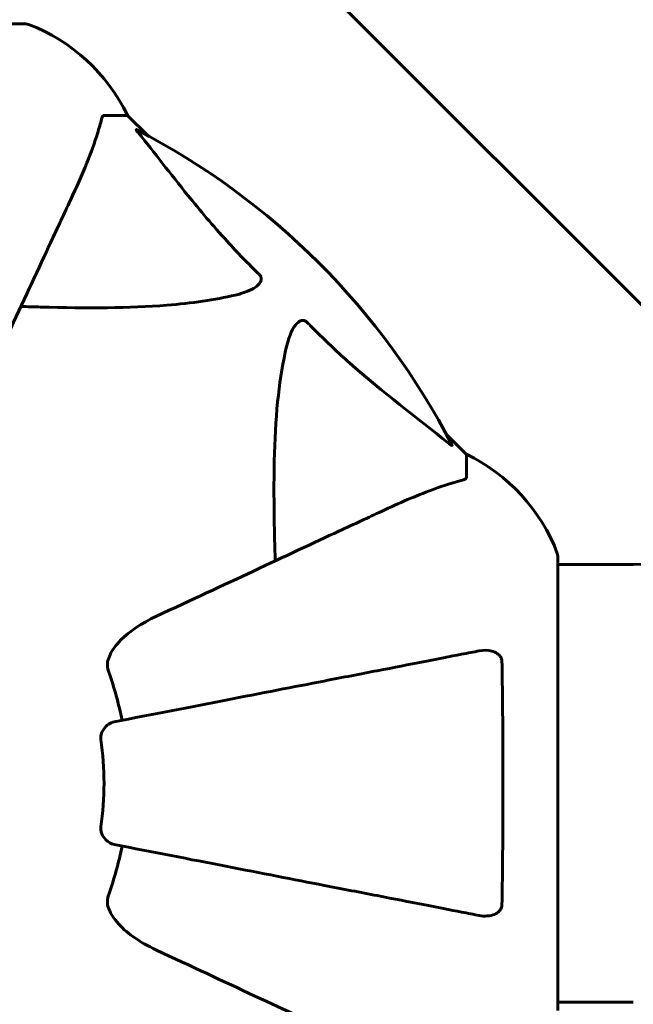
# Model space of a CAD drawing. Units: millimetres. Extents: x 9483 to 21689, y -177 to 17224.
# Drawn here: x 16037 to 16121, y 9356 to 9491 of the extents above; entities that cross this region are included whole.
import ezdxf

# ---------------------------------------------------------------- set-up
doc = ezdxf.new("R2010")
doc.units = ezdxf.units.MM
doc.header["$LTSCALE"] = 70
doc.layers.add('Widoczne (ISO)', color=7, linetype='Continuous', lineweight=60)
doc.layers.add('Wymiar (ISO)', color=116, linetype='Continuous', lineweight=18)
doc.styles.add('Tekst etykiety (ISO)', font='tahoma.ttf')
doc.dimstyles.new('Domyślne (ISO)', dxfattribs={"dimscale": 70, "dimtxt": 3.5, "dimasz": 2.5, "dimexe": 3.175, "dimexo": 0, "dimgap": 0.762, "dimtad": 1, "dimtoh": 1, "dimdec": 0, "dimrnd": 1e-08, "dimzin": 0, "dimtxsty": 'Tekst etykiety (ISO)', "dimcen": 0.09, "dimdle": 10, "dimclrd": 256, "dimclre": 256, "dimclrt": 256, "dimadec": 0, "dimazin": 0, "dimtfac": 0.714286, "dimtdec": 0, "dimtmove": 0, "dimatfit": 3, "dimfxl": 0, "dimtolj": 1, "dimtzin": 0, "dimlwd": -1, "dimlwe": -1, "dimarcsym": 0})

# ---------------------------------------------------------------- blocks, each defined once
blk = doc.blocks.new('*D6')
at = {"layer": 'Defpoints', "color": 0}
for p in [(19110.7, 12623.98), (19110.7, 8417.56), (11901.52, 7417.56)]:
    blk.add_point(p, dxfattribs=at)
at = {"layer": 'Wymiar (ISO)'}
for p, q in [((11901.52, 7417.56), (11901.52, 12846.23)), ((19110.7, 8417.56), (19110.7, 12846.23)), ((12076.52, 12623.98), (18935.7, 12623.98))]:
    blk.add_line(p, q, dxfattribs=at)
for points in [[(12076.52, 12653.15), (12076.52, 12594.82), (11901.52, 12623.98)], [(18935.7, 12653.15), (18935.7, 12594.82), (19110.7, 12623.98)]]:
    blk.add_solid(points, dxfattribs=at)
at = {"layer": 'Wymiar (ISO)', "insert": (15506.11, 12932.53), "char_height": 245, "attachment_point": 2, "style": 'Tekst etykiety (ISO)'}
blk.add_mtext('\\A1;7209', dxfattribs=at)
blk = doc.blocks.new('*D7')
at = {"layer": 'Defpoints', "color": 0}
for p in [(17037.41, 10490.86), (21466.36, 10490.86), (13037.41, 4281.67)]:
    blk.add_point(p, dxfattribs=at)
at = {"layer": 'Wymiar (ISO)'}
for p, q in [((17037.41, 10490.86), (21688.61, 10490.86)), ((21466.36, 4456.67), (21466.36, 10315.86)), ((13037.41, 4281.67), (21688.61, 4281.67))]:
    blk.add_line(p, q, dxfattribs=at)
for points in [[(21437.19, 10315.86), (21495.53, 10315.86), (21466.36, 10490.86)], [(21437.19, 4456.67), (21495.53, 4456.67), (21466.36, 4281.67)]]:
    blk.add_solid(points, dxfattribs=at)
at = {"layer": 'Wymiar (ISO)', "insert": (21157.82, 7386.26), "char_height": 245, "attachment_point": 2, "rotation": 90, "style": 'Tekst etykiety (ISO)'}
blk.add_mtext('\\A1;6209', dxfattribs=at)

msp = doc.modelspace()

# ---------------------------------------------------------------- linework, layer by layer
at = {"layer": 'Widoczne (ISO)'}
for p, q in [((16068.97, 9505.41), (16125.11, 9449.27)), ((16037.41, 9490.86), (15974.81, 9490.86)), ((16048.24, 9478.26), (16051.41, 9478.26)), ((16054.16, 9475.52), (16051.41, 9478.26)), ((16051.41, 9478.26), (16054.16, 9475.52)), ((16098.11, 9431.56), (16095.36, 9434.31)), ((16095.36, 9434.31), (16098.11, 9431.56)), ((16098.11, 9428.4), (16098.11, 9431.56)), ((16110.7, 9354.96), (16110.7, 9417.56)), ((16121.11, 9416.41), (16110.7, 9416.41)), ((16121.11, 9356.11), (16110.7, 9356.11))]:
    msp.add_line(p, q, dxfattribs=at)
for centre, radius, start, end in [((16037.41, 9489.86), 1, 69.1867, 90), ((16037.41, 9489.86), 1, 69.1867, 90), ((16028.88, 9467.43), 25, 25.6956, 69.1867), ((16028.88, 9467.43), 25, 25.6956, 69.1867), ((16121.11, 10271.26), 854.85, 270, 292.6336), ((16006.11, 9386.26), 101.36, 27.3738, 62.6262), ((16087.27, 9409.04), 25, 20.8133, 64.3044), ((16087.27, 9409.04), 25, 20.8133, 64.3044), ((16109.7, 9417.56), 1, 0, 20.8133), ((16109.7, 9417.56), 1, 0, 20.8133), ((16006.11, 9386.26), 45.39, 11, 19.723), ((16006.11, 9386.26), 42.08, 351.774, 8.226), ((16006.11, 9386.26), 45.39, 340.277, 349)]:
    msp.add_arc(centre, radius, start, end, dxfattribs=at)
for points, knots in [([(16043.55, 9466.57), (16044.4, 9468.38), (16045.17, 9470.1), (16046.41, 9473.17), (16046.9, 9474.54), (16047.51, 9476.49), (16047.7, 9477.15), (16047.85, 9477.75)], [-2.92386, -2.92386, -2.92386, -2.92386, -1.830399, -1.830399, -0.841636, -0.841636, -0.273628, -0.273628, -0.273628, -0.273628]), ([(16048.24, 9478.26), (16048.16, 9478.26), (16048.1, 9478.24), (16047.97, 9478.11), (16047.91, 9477.96), (16047.85, 9477.75)], [0, 0, 0, 0, 0.0651008, 0.0651008, 0.1767336, 0.1767336, 0.1767336, 0.1767336]), ([(16052.93, 9475.84), (16052.92, 9475.84), (16052.91, 9475.85), (16052.81, 9475.98), (16052.72, 9476.1), (16052.64, 9476.23), (16052.63, 9476.27), (16052.64, 9476.31), (16052.66, 9476.31), (16052.7, 9476.29), (16052.71, 9476.28), (16052.72, 9476.28)], [0.8751293, 0.8751293, 0.8751293, 0.8751293, 0.8786792, 0.8786792, 0.9337906, 0.9337906, 0.9692974, 0.9692974, 1.0016433, 1.0016433, 1.0082698, 1.0082698, 1.0082698, 1.0082698]), ([(16052.93, 9475.84), (16055.1, 9473.15), (16057.34, 9470.21), (16061.39, 9465.19), (16063.16, 9463.08), (16066.58, 9459.35), (16068.05, 9457.83), (16069.59, 9456.33)], [-3.381682, -3.381682, -3.381682, -3.381682, -2.051079, -2.051079, -1.136838, -1.136838, -0.473976, -0.473976, -0.473976, -0.473976]), ([(16029.1, 9435.56), (16031.31, 9440.31), (16033.41, 9444.81), (16037.37, 9453.3), (16039.21, 9457.25), (16040.82, 9460.71), (16041.82, 9462.84), (16042.73, 9464.79), (16043.55, 9466.57)], [2.192383, 2.192383, 2.192383, 2.192383, 4.11178, 4.11178, 6.128315, 6.128315, 6.128315, 7.369492, 7.369492, 7.369492, 7.369492]), ([(16069.59, 9456.33), (16069.6, 9456.32), (16069.6, 9456.32), (16069.65, 9456.26), (16069.69, 9456.21), (16069.77, 9456.1), (16069.79, 9456.04), (16069.84, 9455.9), (16069.85, 9455.82), (16069.85, 9455.59), (16069.8, 9455.45), (16069.66, 9455.18), (16069.55, 9455.04), (16069.43, 9454.91), (16068.99, 9454.48), (16068.21, 9454.05), (16066.8, 9453.63), (16066.54, 9453.56), (16066.28, 9453.5)], [3.5334714, 3.5334714, 3.5334714, 3.5334714, 3.5360525, 3.5360525, 3.5562458, 3.5562458, 3.5793269, 3.5793269, 3.6167663, 3.6167663, 3.6956214, 3.6956214, 3.804605, 3.804605, 3.804605, 4.1935737, 4.1935737, 4.2774028, 4.2774028, 4.2774028, 4.2774028]), ([(16066.28, 9453.5), (16063.44, 9452.84), (16060.3, 9452.38), (16051.68, 9451.7), (16045.88, 9451.69), (16038.56, 9451.88), (16037.65, 9451.91), (16036.73, 9451.93)], [-5.840535, -5.840535, -5.840535, -5.840535, -4.312329, -4.312329, -2.041689, -2.041689, -1.725445, -1.725445, -1.725445, -1.725445]), ([(16073.35, 9446.43), (16073.71, 9448.01), (16074.22, 9449.05), (16074.76, 9449.58), (16074.98, 9449.8), (16075.2, 9449.94), (16075.51, 9450.01), (16075.62, 9450.02), (16075.81, 9449.98), (16075.88, 9449.95), (16076.01, 9449.88), (16076.06, 9449.85), (16076.14, 9449.78), (16076.16, 9449.76), (16076.17, 9449.74)], [4.2161666, 4.2161666, 4.2161666, 4.2161666, 4.692072, 4.692072, 4.692072, 4.8854145, 4.8854145, 4.96663, 4.96663, 5.010038, 5.010038, 5.039388, 5.039388, 5.0498949, 5.0498949, 5.0498949, 5.0498949]), ([(16076.17, 9449.74), (16076.58, 9449.33), (16076.99, 9448.91), (16078.94, 9446.97), (16080.47, 9445.53), (16086.65, 9440.05), (16091.22, 9436.69), (16095.68, 9433.08)], [-3.292921, -3.292921, -3.292921, -3.292921, -3.092582, -3.092582, -2.344532, -2.344532, -0.096806, -0.096806, -0.096806, -0.096806]), ([(16071.78, 9416.89), (16071.72, 9418.86), (16071.67, 9420.79), (16071.53, 9429.03), (16071.64, 9434.72), (16072.48, 9442.07), (16072.85, 9444.31), (16073.35, 9446.43)], [-7.441453, -7.441453, -7.441453, -7.441453, -6.631063, -6.631063, -3.871284, -3.871284, -2.578772, -2.578772, -2.578772, -2.578772]), ([(16096.12, 9432.87), (16096.14, 9432.83), (16096.15, 9432.8), (16096.13, 9432.78), (16096.1, 9432.79), (16096.02, 9432.83), (16095.95, 9432.87), (16095.82, 9432.97), (16095.75, 9433.03), (16095.68, 9433.08)], [0.66790836, 0.66790836, 0.66790836, 0.66790836, 0.68756319, 0.68756319, 0.70698655, 0.70698655, 0.72910654, 0.72910654, 0.74763999, 0.74763999, 0.74763999, 0.74763999]), ([(16097.6, 9428.01), (16097.76, 9428.05), (16097.9, 9428.1), (16098.07, 9428.23), (16098.11, 9428.3), (16098.11, 9428.4)], [0, 0, 0, 0, 0.1541752, 0.1541752, 0.2866473, 0.2866473, 0.2866473, 0.2866473]), ([(16097.6, 9428.01), (16096.57, 9427.74), (16095.17, 9427.34), (16091.22, 9425.88), (16088.89, 9424.87), (16086.41, 9423.71)], [-2.891193, -2.891193, -2.891193, -2.891193, -1.528317, -1.528317, 0, 0, 0, 0]), ([(16086.41, 9423.71), (16084.64, 9422.88), (16082.68, 9421.97), (16080.55, 9420.98), (16077.09, 9419.37), (16073.14, 9417.52), (16064.65, 9413.56), (16060.15, 9411.47), (16055.4, 9409.25)], [4.887142, 4.887142, 4.887142, 4.887142, 6.128309, 6.128309, 6.128309, 8.145415, 8.145415, 10.06423, 10.06423, 10.06423, 10.06423]), ([(16048.69, 9403.02), (16048.77, 9403.36), (16048.89, 9403.67), (16049.33, 9404.61), (16049.82, 9405.3), (16051.7, 9407.18), (16053.36, 9408.3), (16055.4, 9409.25)], [0.1601511, 0.1601511, 0.1601511, 0.1601511, 0.2790519, 0.2790519, 0.5595742, 0.5595742, 1.0331286, 1.0331286, 1.0331286, 1.0331286]), ([(16099.88, 9404.49), (16099.13, 9404.35), (16098.32, 9404.19), (16095.89, 9403.72), (16094.12, 9403.37), (16090.24, 9402.62), (16088.11, 9402.2), (16083.55, 9401.32), (16081.11, 9400.84), (16078.53, 9400.34), (16074.39, 9399.54), (16069.83, 9398.65), (16060.09, 9396.76), (16054.92, 9395.75), (16049.57, 9394.71), (16049.57, 9394.71), (16049.57, 9394.71)], [0.494658, 0.494658, 0.494658, 0.494658, 1.116027, 1.116027, 2.232055, 2.232055, 3.348082, 3.348082, 4.464109, 4.464109, 4.464109, 6.253052, 6.253052, 8.041993, 8.041993, 8.042107, 8.042107, 8.042107, 8.042107]), ([(16099.88, 9404.49), (16100.5, 9404.61), (16101.1, 9404.59), (16101.89, 9404.39), (16102.15, 9404.27), (16102.5, 9404.03), (16102.63, 9403.92), (16102.81, 9403.68), (16102.88, 9403.57), (16102.95, 9403.38), (16102.97, 9403.31), (16103, 9403.17), (16103.01, 9403.09), (16103.01, 9403.02)], [0, 0, 0, 0, 0.2316755, 0.2316755, 0.3642878, 0.3642878, 0.4481993, 0.4481993, 0.5091909, 0.5091909, 0.5443069, 0.5443069, 0.5810898, 0.5810898, 0.5810898, 0.5810898]), ([(16048.69, 9403.02), (16048.67, 9402.89), (16048.65, 9402.76), (16048.65, 9402.37), (16048.69, 9402.11), (16048.78, 9401.76), (16048.81, 9401.67), (16048.84, 9401.58)], [-0.1558142, -0.1558142, -0.1558142, -0.1558142, -0.1088399, -0.1088399, -0.0285547, -0.0285547, 0, 0, 0, 0]), ([(16103.01, 9403.02), (16103.06, 9400.35), (16103.09, 9397.57), (16103.16, 9390.26), (16103.16, 9385.68), (16103.12, 9377.14), (16103.08, 9373.22), (16103.01, 9369.51)], [-3.948618, -3.948618, -3.948618, -3.948618, -3.078035, -3.078035, -1.710872, -1.710872, -0.498651, -0.498651, -0.498651, -0.498651]), ([(16047.75, 9392.29), (16047.74, 9392.42), (16047.73, 9392.55), (16047.76, 9392.83), (16047.8, 9392.99), (16047.92, 9393.33), (16048.02, 9393.53), (16048.34, 9393.98), (16048.56, 9394.2), (16049.06, 9394.55), (16049.32, 9394.66), (16049.57, 9394.71)], [0, 0, 0, 0, 0.0396836, 0.0396836, 0.0905188, 0.0905188, 0.1673316, 0.1673316, 0.2736365, 0.2736365, 0.3778204, 0.3778204, 0.3778204, 0.3778204]), ([(16049.57, 9377.82), (16049.18, 9377.89), (16048.78, 9378.13), (16048.21, 9378.7), (16048.01, 9378.99), (16047.83, 9379.44), (16047.78, 9379.6), (16047.74, 9379.85), (16047.74, 9379.93), (16047.74, 9380.09), (16047.74, 9380.17), (16047.75, 9380.24)], [0, 0, 0, 0, 0.2355522, 0.2355522, 0.4078692, 0.4078692, 0.4868555, 0.4868555, 0.5223203, 0.5223203, 0.5562282, 0.5562282, 0.5562282, 0.5562282]), ([(16049.57, 9377.82), (16049.57, 9377.82), (16049.57, 9377.82), (16054.92, 9376.78), (16060.09, 9375.77), (16069.82, 9373.88), (16074.38, 9372.99), (16078.52, 9372.19), (16081.11, 9371.69), (16083.54, 9371.21), (16088.11, 9370.33), (16090.23, 9369.91), (16094.12, 9369.16), (16095.88, 9368.81), (16098.32, 9368.34), (16099.13, 9368.18), (16099.88, 9368.04)], [0.888905, 0.888905, 0.888905, 0.888905, 0.88942, 0.88942, 2.677464, 2.677464, 4.465509, 4.465509, 4.465509, 5.581887, 5.581887, 6.698264, 6.698264, 7.814641, 7.814641, 8.436361, 8.436361, 8.436361, 8.436361]), ([(16048.84, 9370.95), (16048.76, 9370.71), (16048.7, 9370.47), (16048.64, 9370), (16048.64, 9369.78), (16048.69, 9369.55), (16048.69, 9369.53), (16048.69, 9369.51)], [-0.6576908, -0.6576908, -0.6576908, -0.6576908, -0.5826884, -0.5826884, -0.5093339, -0.5093339, -0.502027, -0.502027, -0.502027, -0.502027]), ([(16055.4, 9363.28), (16053, 9364.4), (16051.15, 9365.73), (16049.39, 9367.82), (16048.99, 9368.52), (16048.75, 9369.29), (16048.72, 9369.4), (16048.69, 9369.51)], [0, 0, 0, 0, 1.237629, 1.237629, 1.877414, 1.877414, 1.97501, 1.97501, 1.97501, 1.97501]), ([(16103.01, 9369.51), (16103.01, 9369.38), (16102.99, 9369.25), (16102.9, 9369.01), (16102.85, 9368.91), (16102.7, 9368.69), (16102.6, 9368.59), (16102.34, 9368.37), (16102.16, 9368.27), (16101.69, 9368.07), (16101.36, 9368), (16100.62, 9367.94), (16100.24, 9367.97), (16099.88, 9368.04)], [0, 0, 0, 0, 0.0405527, 0.0405527, 0.0770027, 0.0770027, 0.1196644, 0.1196644, 0.1860906, 0.1860906, 0.2931262, 0.2931262, 0.4025768, 0.4025768, 0.4025768, 0.4025768]), ([(16055.4, 9363.28), (16060.19, 9361.05), (16064.73, 9358.93), (16073.24, 9354.96), (16077.18, 9353.13), (16080.63, 9351.52), (16082.73, 9350.54), (16084.66, 9349.64), (16086.41, 9348.82)], [2.163328, 2.163328, 2.163328, 2.163328, 4.09795, 4.09795, 6.113906, 6.113906, 6.113906, 7.34072, 7.34072, 7.34072, 7.34072])]:
    msp.add_open_spline(points, degree=3, knots=knots, dxfattribs=at)

# ---------------------------------------------------------------- dimensions: what is measured, and where the dimension line sits
at = {"layer": 'Wymiar (ISO)'}
dim = msp.add_linear_dim(base=(19110.7, 12623.98), p1=(11901.52, 7417.56), p2=(19110.7, 8417.56), dimstyle='Domyślne (ISO)', override={"dimtoh": 0, "dimdec": 0, "dimtp": 0, "dimtm": 0, "dimtdec": 0, "dimtofl": 0, "dimatfit": 1}, dxfattribs=at)
dim.commit()
dim.dimension.update_dxf_attribs({"geometry": '*D6', "text_midpoint": (15506.11, 12623.98), "dimtype": 160})
dim = msp.add_linear_dim(base=(21466.36, 10490.86), p1=(13037.41, 4281.67), p2=(17037.41, 10490.86), angle=90, dimstyle='Domyślne (ISO)', override={"dimtoh": 0, "dimdec": 0, "dimtp": 0, "dimtm": 0, "dimtdec": 0, "dimtofl": 0, "dimatfit": 1}, dxfattribs=at)
dim.commit()
dim.dimension.update_dxf_attribs({"geometry": '*D7', "text_midpoint": (21466.36, 7386.26), "dimtype": 160})

doc.saveas('drawing.dxf')
